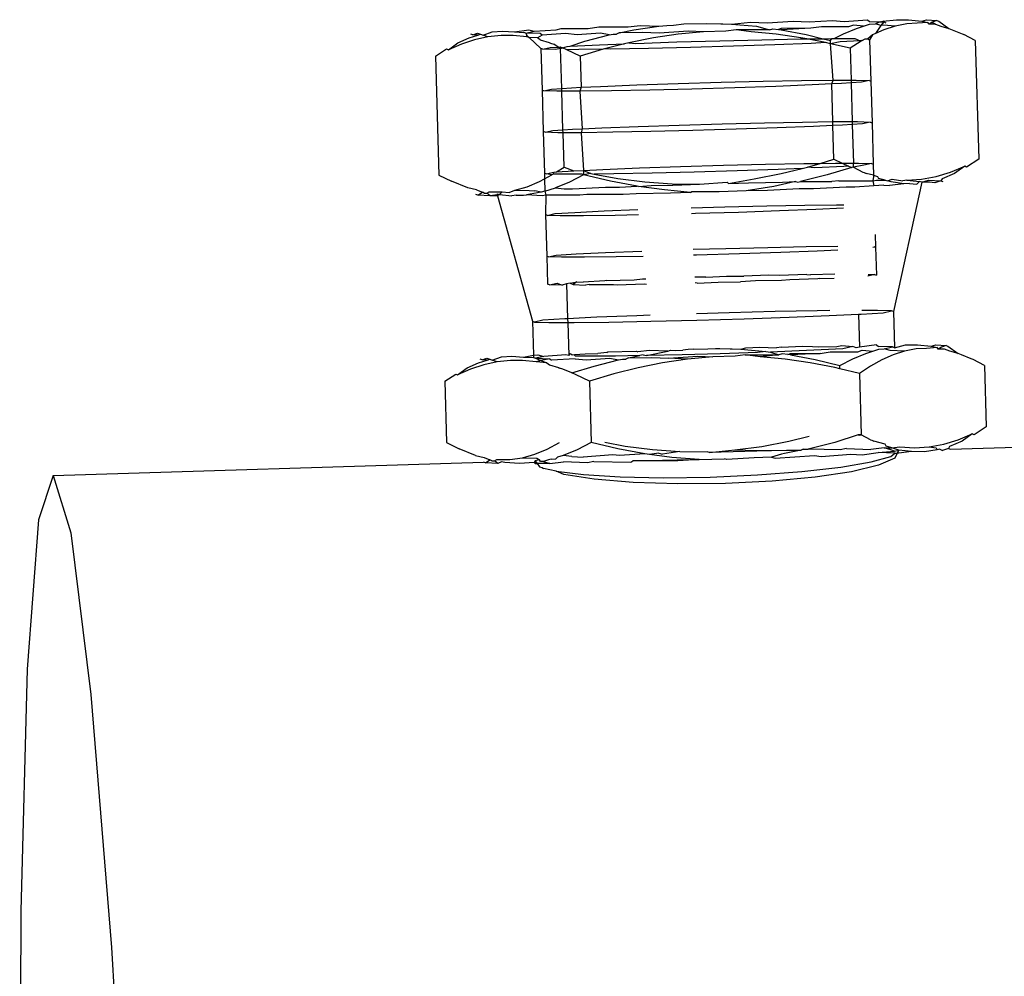
# Model space of a CAD drawing. Units: inches. Extents: x 236 to 1353, y 680 to 1110.
# Drawn here: x 1285 to 1286, y 796 to 797 of the extents above; entities that cross this region are included whole.
import ezdxf

# ---------------------------------------------------------------- set-up
doc = ezdxf.new("R2010")
doc.units = ezdxf.units.IN
doc.header["$MEASUREMENT"] = 0
doc.layers.add('Edges', color=7, linetype='Continuous')

# ---------------------------------------------------------------- blocks, each defined once
blk = doc.blocks.new('Excavator Vibratory Hammer rs')
at = {"layer": 'Edges'}
for p, q in [((6.82798, -33.36477), (6.83837, -33.36323)), ((6.83837, -33.36323), (6.86798, -33.36317)), ((6.86798, -33.36317), (6.87974, -33.36175)), ((6.87347, -33.36626), (6.89831, -33.36258)), ((6.87974, -33.36175), (6.89831, -33.36258)), ((6.89831, -33.36258), (6.90646, -33.36186)), ((6.90646, -33.36186), (6.91319, -33.36163)), ((6.91319, -33.36163), (6.92345, -33.36036)), ((6.92345, -33.36036), (6.94578, -33.35971)), ((6.94578, -33.35971), (6.96053, -33.36024)), ((6.96053, -33.36024), (6.96241, -33.3602)), ((6.96241, -33.3602), (6.971, -33.36045)), ((6.971, -33.36045), (6.99002, -33.35853)), ((6.971, -33.36045), (6.99601, -33.36267)), ((6.99002, -33.35853), (7.00677, -33.35911)), ((6.99601, -33.36267), (7.00905, -33.36616)), ((7.00677, -33.35911), (7.03261, -33.35754)), ((7.03261, -33.35754), (7.04876, -33.35831)), ((7.04876, -33.35831), (7.07201, -33.35679)), ((7.06081, -33.36314), (7.05043, -33.36469)), ((7.08797, -33.36319), (7.06081, -33.36314)), ((7.07201, -33.35679), (7.08363, -33.35789)), ((7.08363, -33.35789), (7.10681, -33.35629)), ((7.09288, -33.3616), (7.08797, -33.36319)), ((7.10289, -33.36251), (7.09288, -33.3616)), ((7.09587, -33.3648), (7.10289, -33.36251)), ((7.10289, -33.36251), (7.109, -33.36051)), ((7.10681, -33.35629), (7.10902, -33.35789)), ((7.109, -33.36051), (7.11484, -33.36022)), ((7.10902, -33.35789), (7.11945, -33.35819)), ((7.11945, -33.35819), (7.11484, -33.36022)), ((7.12033, -33.36172), (7.11484, -33.36022)), ((7.12033, -33.36172), (7.11491, -33.36989)), ((7.11945, -33.35819), (7.12228, -33.35756)), ((7.11945, -33.35819), (7.12319, -33.3583)), ((7.12319, -33.3583), (7.12033, -33.36172)), ((7.1228, -33.36158), (7.12033, -33.36172)), ((7.12228, -33.35756), (7.13574, -33.35608)), ((7.12319, -33.3583), (7.12228, -33.35756)), ((7.1347, -33.36254), (7.1228, -33.36158)), ((7.12319, -33.3583), (7.12517, -33.35909)), ((7.1347, -33.36254), (7.12322, -33.36622)), ((7.14633, -33.36033), (7.1347, -33.36254)), ((7.13574, -33.35608), (7.14772, -33.35608)), ((7.15669, -33.35967), (7.14633, -33.36033)), ((7.14772, -33.35608), (7.16126, -33.35755)), ((7.16713, -33.35884), (7.15669, -33.35967)), ((7.16126, -33.35755), (7.16595, -33.35629)), ((7.16126, -33.35755), (7.16713, -33.35884)), ((7.16595, -33.35629), (7.17618, -33.35677)), ((7.16841, -33.36042), (7.16713, -33.35884)), ((7.17147, -33.3585), (7.16841, -33.36042)), ((7.17471, -33.3605), (7.16841, -33.36042)), ((7.17618, -33.35677), (7.17147, -33.3585)), ((7.17147, -33.3585), (7.17471, -33.3605)), ((7.17471, -33.3605), (7.18005, -33.36264)), ((7.17618, -33.35677), (7.17804, -33.35752)), ((7.17804, -33.35752), (7.18808, -33.36479)), ((7.18005, -33.36264), (7.18808, -33.36479)), ((6.70899, -33.37413), (6.71759, -33.37138)), ((6.71261, -33.37114), (6.71075, -33.37039)), ((6.71261, -33.37114), (6.71732, -33.36941)), ((6.71759, -33.37138), (6.71261, -33.37114)), ((6.72761, -33.37332), (6.71433, -33.37627)), ((6.71732, -33.36941), (6.72047, -33.37045)), ((6.71759, -33.37138), (6.72047, -33.37045)), ((6.72047, -33.37045), (6.72284, -33.37163)), ((6.72284, -33.37163), (6.7321, -33.36824)), ((6.72761, -33.37332), (6.72284, -33.37163)), ((6.74107, -33.37184), (6.72761, -33.37332)), ((6.7321, -33.36824), (6.74246, -33.36759)), ((6.75305, -33.37183), (6.74107, -33.37184)), ((6.74246, -33.36759), (6.75417, -33.36833)), ((6.76659, -33.37331), (6.75305, -33.37183)), ((6.75417, -33.36833), (6.76846, -33.3662)), ((6.75417, -33.36833), (6.76362, -33.36882)), ((6.7656, -33.36961), (6.76362, -33.36882)), ((6.7656, -33.36961), (6.77395, -33.36769)), ((6.77977, -33.37002), (6.7656, -33.36961)), ((6.7656, -33.36961), (6.76671, -33.37173)), ((6.76659, -33.37331), (6.76671, -33.37173)), ((6.76894, -33.37383), (6.76659, -33.37331)), ((6.76671, -33.37173), (6.76894, -33.37383)), ((6.76846, -33.3662), (6.77395, -33.36769)), ((6.77395, -33.36769), (6.79591, -33.36631)), ((6.78198, -33.37162), (6.7774, -33.37412)), ((6.78198, -33.37162), (6.77977, -33.37002)), ((6.80516, -33.37002), (6.78198, -33.37162)), ((6.79591, -33.36631), (6.80082, -33.36472)), ((6.80082, -33.36472), (6.82798, -33.36477)), ((6.81678, -33.37112), (6.80516, -33.37002)), ((6.84003, -33.3696), (6.81678, -33.37112)), ((6.82453, -33.37746), (6.84888, -33.37126)), ((6.84888, -33.37126), (6.84003, -33.3696)), ((6.84888, -33.37126), (6.85297, -33.37043)), ((6.85297, -33.37043), (6.85618, -33.37037)), ((6.8588, -33.36924), (6.85618, -33.37037)), ((6.8588, -33.36924), (6.87347, -33.36626)), ((6.88202, -33.3688), (6.8588, -33.36924)), ((6.89877, -33.36939), (6.88202, -33.3688)), ((6.91788, -33.37042), (6.89303, -33.3741)), ((6.92826, -33.36767), (6.89877, -33.36939)), ((6.94301, -33.36821), (6.91788, -33.37042)), ((6.94301, -33.36821), (6.92826, -33.36767)), ((6.96534, -33.36755), (6.94301, -33.36821)), ((6.9756, -33.36628), (6.96534, -33.36755)), ((7.00905, -33.36616), (6.9756, -33.36628)), ((6.99056, -33.3683), (6.9756, -33.36628)), ((7.01558, -33.37052), (6.99056, -33.3683)), ((7.00905, -33.36616), (7.01242, -33.36503)), ((7.01242, -33.36503), (7.01808, -33.36584)), ((7.0404, -33.37408), (7.01558, -33.37052)), ((7.02081, -33.36474), (7.01808, -33.36584)), ((7.01808, -33.36584), (7.02084, -33.36623)), ((7.05043, -33.36469), (7.02081, -33.36474)), ((7.05043, -33.36469), (7.02084, -33.36623)), ((7.02084, -33.36623), (7.0455, -33.37099)), ((7.0455, -33.37099), (7.06259, -33.37504)), ((7.0737, -33.37494), (7.08288, -33.37028)), ((7.08288, -33.37028), (7.09587, -33.3648)), ((7.11189, -33.37122), (7.10727, -33.37531)), ((7.11189, -33.37122), (7.10907, -33.37603)), ((7.11491, -33.36989), (7.11189, -33.37122)), ((7.12322, -33.36622), (7.11491, -33.36989)), ((7.18808, -33.36479), (7.19163, -33.36621)), ((7.19163, -33.36621), (7.20138, -33.37026)), ((7.20138, -33.37026), (7.20315, -33.37097)), ((7.21462, -33.37678), (7.20315, -33.37097)), ((6.68822, -33.38603), (6.69766, -33.37914)), ((6.7012, -33.38056), (6.68822, -33.38603)), ((6.69766, -33.37914), (6.70899, -33.37413)), ((6.71433, -33.37627), (6.7012, -33.38056)), ((6.7774, -33.37412), (6.76894, -33.37383)), ((6.78066, -33.38486), (6.76894, -33.37383)), ((6.78005, -33.37626), (6.7774, -33.37412)), ((6.78005, -33.37626), (6.78892, -33.37888)), ((6.78892, -33.37888), (6.79012, -33.37949)), ((6.79005, -33.38384), (6.79775, -33.38336)), ((6.79012, -33.37949), (6.79342, -33.38054)), ((6.79775, -33.38336), (6.79342, -33.38054)), ((6.79775, -33.38336), (6.79992, -33.38322)), ((6.79775, -33.38336), (6.80039, -33.38469)), ((6.79992, -33.38322), (6.80219, -33.38415)), ((6.80219, -33.38415), (6.80674, -33.38279)), ((6.80674, -33.38279), (6.80999, -33.38259)), ((6.80999, -33.38259), (6.82453, -33.37746)), ((6.80999, -33.38259), (6.83912, -33.38119)), ((6.83912, -33.38119), (6.86423, -33.38018)), ((6.86423, -33.38018), (6.8441, -33.3853)), ((6.86845, -33.37911), (6.86423, -33.38018)), ((6.89303, -33.3741), (6.86845, -33.37911)), ((6.86845, -33.37911), (6.87546, -33.37973)), ((6.87546, -33.37973), (6.91652, -33.37833)), ((6.91652, -33.37833), (6.95952, -33.37707)), ((6.97321, -33.38256), (6.93021, -33.38382)), ((6.95952, -33.37707), (7.00152, -33.37605)), ((7.01427, -33.38116), (6.97321, -33.38256)), ((7.00152, -33.37605), (7.03966, -33.37532)), ((7.05061, -33.37971), (7.01427, -33.38116)), ((7.03966, -33.37532), (7.04641, -33.37524)), ((7.04641, -33.37524), (7.0404, -33.37408)), ((7.04641, -33.37524), (7.06259, -33.37504)), ((7.06507, -33.37884), (7.04641, -33.37524)), ((7.06507, -33.37884), (7.05061, -33.37971)), ((7.06259, -33.37504), (7.07134, -33.37494)), ((7.06259, -33.37504), (7.07002, -33.3768)), ((7.07011, -33.38003), (7.06507, -33.37884)), ((7.07002, -33.3768), (7.07134, -33.37494)), ((7.07011, -33.38003), (7.07002, -33.3768)), ((7.07974, -33.37831), (7.07011, -33.38003)), ((7.08958, -33.38465), (7.07011, -33.38003)), ((7.07253, -33.41641), (7.07011, -33.38003)), ((7.07134, -33.37494), (7.0737, -33.37494)), ((7.0737, -33.37494), (7.0944, -33.37493)), ((7.09968, -33.37705), (7.07974, -33.37831)), ((7.10068, -33.37741), (7.08958, -33.38465)), ((7.0944, -33.37493), (7.09968, -33.37705)), ((7.10174, -33.37683), (7.09968, -33.37705)), ((7.10174, -33.37683), (7.10068, -33.37741)), ((7.10174, -33.37683), (7.10464, -33.37523)), ((7.10464, -33.37523), (7.10727, -33.37531)), ((7.10727, -33.37531), (7.10907, -33.37603)), ((7.10907, -33.37603), (7.11026, -33.4175)), ((7.21462, -33.37678), (7.218, -33.4954)), ((6.67535, -33.39256), (6.68645, -33.38533)), ((6.67535, -33.39256), (6.67874, -33.51118)), ((6.68645, -33.38533), (6.68822, -33.38603)), ((6.78246, -33.38559), (6.78066, -33.38486)), ((6.78066, -33.38486), (6.78184, -33.42634)), ((6.78246, -33.38559), (6.79005, -33.38384)), ((6.79533, -33.38596), (6.78246, -33.38559)), ((6.80039, -33.38469), (6.79533, -33.38596)), ((6.80039, -33.38469), (6.80219, -33.38415)), ((6.80153, -33.42467), (6.80039, -33.38469)), ((6.80672, -33.38602), (6.80219, -33.38415)), ((6.81839, -33.38595), (6.80672, -33.38602)), ((6.81995, -33.39254), (6.80672, -33.38602)), ((6.8429, -33.38566), (6.81839, -33.38595)), ((6.8429, -33.38566), (6.81995, -33.39254)), ((6.81995, -33.39254), (6.82084, -33.42359)), ((6.8441, -33.3853), (6.8429, -33.38566)), ((6.85007, -33.38558), (6.8441, -33.3853)), ((6.88821, -33.38485), (6.85007, -33.38558)), ((6.93021, -33.38382), (6.88821, -33.38485)), ((7.08958, -33.38465), (7.09049, -33.41641)), ((6.82084, -33.42359), (6.8403, -33.42266)), ((6.8403, -33.42266), (6.87664, -33.42121)), ((6.87664, -33.42121), (6.91771, -33.41981)), ((6.91771, -33.41981), (6.96071, -33.41855)), ((6.96071, -33.41855), (7.00271, -33.41752)), ((7.01546, -33.42263), (6.97439, -33.42403)), ((7.00271, -33.41752), (7.04085, -33.41679)), ((7.0518, -33.42118), (7.01546, -33.42263)), ((7.04085, -33.41679), (7.07253, -33.41641)), ((7.07126, -33.42025), (7.0518, -33.42118)), ((7.07126, -33.42025), (7.07253, -33.41641)), ((7.08093, -33.41978), (7.07126, -33.42025)), ((7.07233, -33.4579), (7.07126, -33.42025)), ((7.07253, -33.41641), (7.09049, -33.41641)), ((7.09057, -33.41917), (7.08093, -33.41978)), ((7.09049, -33.41641), (7.09559, -33.41641)), ((7.09049, -33.41641), (7.09057, -33.41917)), ((7.10087, -33.41853), (7.09057, -33.41917)), ((7.09057, -33.41917), (7.09167, -33.45788)), ((7.09559, -33.41641), (7.10845, -33.41678)), ((7.10845, -33.41678), (7.10087, -33.41853)), ((7.10845, -33.41678), (7.11026, -33.4175)), ((7.11026, -33.4175), (7.11144, -33.45898)), ((6.78364, -33.42706), (6.78184, -33.42634)), ((6.78184, -33.42634), (6.78302, -33.46781)), ((6.78364, -33.42706), (6.79123, -33.42531)), ((6.79651, -33.42743), (6.78364, -33.42706)), ((6.79123, -33.42531), (6.80153, -33.42467)), ((6.80161, -33.42743), (6.79651, -33.42743)), ((6.80153, -33.42467), (6.81117, -33.42406)), ((6.80161, -33.42743), (6.80153, -33.42467)), ((6.81957, -33.42743), (6.80161, -33.42743)), ((6.80271, -33.46614), (6.80161, -33.42743)), ((6.81117, -33.42406), (6.82084, -33.42359)), ((6.82084, -33.42359), (6.81957, -33.42743)), ((6.85125, -33.42705), (6.81957, -33.42743)), ((6.81957, -33.42743), (6.82202, -33.46507)), ((6.88939, -33.42632), (6.85125, -33.42705)), ((6.93139, -33.42529), (6.88939, -33.42632)), ((6.97439, -33.42403), (6.93139, -33.42529)), ((6.87782, -33.46268), (6.91889, -33.46128)), ((6.91889, -33.46128), (6.96189, -33.46002)), ((6.96189, -33.46002), (7.00389, -33.45899)), ((7.00389, -33.45899), (7.04203, -33.45826)), ((7.04203, -33.45826), (7.07233, -33.4579)), ((7.07244, -33.46172), (7.05298, -33.46266)), ((7.07233, -33.4579), (7.07371, -33.45789)), ((7.07244, -33.46172), (7.07233, -33.4579)), ((7.08211, -33.46125), (7.07244, -33.46172)), ((7.0734, -33.49542), (7.07244, -33.46172)), ((7.07371, -33.45789), (7.09167, -33.45788)), ((7.09175, -33.46065), (7.08211, -33.46125)), ((7.09167, -33.45788), (7.09677, -33.45788)), ((7.09167, -33.45788), (7.09175, -33.46065)), ((7.10205, -33.46), (7.09175, -33.46065)), ((7.09175, -33.46065), (7.09286, -33.49936)), ((7.09677, -33.45788), (7.10964, -33.45825)), ((7.10964, -33.45825), (7.10205, -33.46)), ((7.10964, -33.45825), (7.11144, -33.45898)), ((7.11144, -33.45898), (7.11262, -33.50045)), ((6.78482, -33.46853), (6.78302, -33.46781)), ((6.78302, -33.46781), (6.78421, -33.50929)), ((6.78482, -33.46853), (6.79241, -33.46679)), ((6.79769, -33.46891), (6.78482, -33.46853)), ((6.79241, -33.46679), (6.80271, -33.46614)), ((6.80279, -33.46891), (6.79769, -33.46891)), ((6.80271, -33.46614), (6.81235, -33.46553)), ((6.80279, -33.46891), (6.80271, -33.46614)), ((6.82075, -33.4689), (6.80279, -33.46891)), ((6.80377, -33.50331), (6.80279, -33.46891)), ((6.81235, -33.46553), (6.82202, -33.46507)), ((6.82202, -33.46507), (6.82075, -33.4689)), ((6.85243, -33.46852), (6.82075, -33.4689)), ((6.82075, -33.4689), (6.8232, -33.50654)), ((6.82202, -33.46507), (6.84148, -33.46413)), ((6.84148, -33.46413), (6.87782, -33.46268)), ((6.89057, -33.4678), (6.85243, -33.46852)), ((6.93257, -33.46677), (6.89057, -33.4678)), ((6.97557, -33.46551), (6.93257, -33.46677)), ((7.01664, -33.46411), (6.97557, -33.46551)), ((7.05298, -33.46266), (7.01664, -33.46411)), ((6.92007, -33.50275), (6.96307, -33.5015)), ((6.96307, -33.5015), (7.00507, -33.50047)), ((7.00507, -33.50047), (7.04321, -33.49974)), ((7.04321, -33.49974), (7.05955, -33.49954)), ((7.04709, -33.50325), (7.05955, -33.49954)), ((7.05955, -33.49954), (7.0734, -33.49542)), ((7.05955, -33.49954), (7.07489, -33.49936)), ((7.0734, -33.49542), (7.08146, -33.49936)), ((7.07489, -33.49936), (7.08146, -33.49936)), ((7.08146, -33.49936), (7.08783, -33.50247)), ((7.08146, -33.49936), (7.09286, -33.49936)), ((7.09286, -33.49936), (7.09795, -33.49936)), ((7.09297, -33.50327), (7.09286, -33.49936)), ((7.10323, -33.50147), (7.09297, -33.50327)), ((7.09795, -33.49936), (7.11082, -33.49973)), ((7.11082, -33.49973), (7.10323, -33.50147)), ((7.11082, -33.49973), (7.11262, -33.50045)), ((7.11262, -33.50045), (7.11293, -33.51141)), ((7.218, -33.4954), (7.20592, -33.50323)), ((6.67874, -33.51118), (6.69122, -33.51746)), ((6.78601, -33.51001), (6.78421, -33.50929)), ((6.78421, -33.50929), (6.78437, -33.51505)), ((6.78437, -33.51505), (6.79166, -33.51114)), ((6.78601, -33.51001), (6.7936, -33.50826)), ((6.79166, -33.51114), (6.78601, -33.51001)), ((6.7931, -33.51021), (6.79166, -33.51114)), ((6.7931, -33.51021), (6.7936, -33.50826)), ((6.79888, -33.51038), (6.7931, -33.51021)), ((6.7936, -33.50826), (6.79639, -33.50809)), ((6.79639, -33.50809), (6.80377, -33.50331)), ((6.79639, -33.50809), (6.81354, -33.50701)), ((6.82194, -33.51038), (6.79888, -33.51038)), ((6.80377, -33.50331), (6.81354, -33.50701)), ((6.82334, -33.51116), (6.80931, -33.51822)), ((6.81354, -33.50701), (6.8232, -33.50654)), ((6.82334, -33.51116), (6.82194, -33.51038)), ((6.8232, -33.50654), (6.84267, -33.50561)), ((6.8232, -33.50654), (6.83048, -33.50959)), ((6.8232, -33.50654), (6.82334, -33.51116)), ((6.83048, -33.50959), (6.82334, -33.51116)), ((6.85005, -33.51744), (6.82334, -33.51116)), ((6.83048, -33.50959), (6.83393, -33.51023)), ((6.85362, -33.51), (6.83393, -33.51023)), ((6.83393, -33.51023), (6.85735, -33.5146)), ((6.84267, -33.50561), (6.879, -33.50416)), ((6.89175, -33.50927), (6.85362, -33.51)), ((6.879, -33.50416), (6.92007, -33.50275)), ((6.93376, -33.50824), (6.89175, -33.50927)), ((6.97675, -33.50698), (6.93376, -33.50824)), ((7.01782, -33.50558), (6.97675, -33.50698)), ((6.99374, -33.51495), (7.02055, -33.50982)), ((7.04151, -33.50463), (7.01782, -33.50558)), ((7.02055, -33.50982), (7.04151, -33.50463)), ((7.06666, -33.5111), (7.04012, -33.51767)), ((7.04151, -33.50463), (7.04709, -33.50325)), ((7.05416, -33.50413), (7.04709, -33.50325)), ((7.08329, -33.50273), (7.05416, -33.50413)), ((7.09117, -33.5038), (7.06666, -33.5111)), ((7.08783, -33.50247), (7.08329, -33.50273)), ((7.08783, -33.50247), (7.09117, -33.5038)), ((7.09297, -33.50327), (7.09117, -33.5038)), ((7.09297, -33.50327), (7.10235, -33.50826)), ((7.10235, -33.50826), (7.10372, -33.50867)), ((7.10372, -33.50867), (7.10548, -33.50955)), ((7.11293, -33.51141), (7.10548, -33.50955)), ((7.17556, -33.51259), (7.18987, -33.50824)), ((7.19373, -33.50979), (7.18138, -33.51492)), ((7.18987, -33.50824), (7.204, -33.50246)), ((7.204, -33.50246), (7.19373, -33.50979)), ((7.20592, -33.50323), (7.204, -33.50246)), ((6.7076, -33.52402), (6.69122, -33.51746)), ((6.76704, -33.52284), (6.77942, -33.51771)), ((6.77942, -33.51771), (6.78437, -33.51505)), ((6.78437, -33.51505), (6.78472, -33.52716)), ((6.80931, -33.51822), (6.79512, -33.52401)), ((6.87692, -33.52244), (6.85005, -33.51744)), ((6.85735, -33.5146), (6.88441, -33.51815)), ((6.88441, -33.51815), (6.91169, -33.52009)), ((6.91169, -33.52009), (6.93918, -33.52024)), ((6.91235, -33.52143), (6.93918, -33.52024)), ((6.93918, -33.52024), (6.96662, -33.51848)), ((6.96662, -33.51848), (6.9679, -33.5198)), ((6.9679, -33.5198), (6.99374, -33.51495)), ((6.9679, -33.5198), (6.98794, -33.5189)), ((6.98794, -33.5189), (7.02215, -33.51847)), ((7.035, -33.5178), (7.01331, -33.5228)), ((7.02215, -33.51847), (7.035, -33.5178)), ((7.035, -33.5178), (7.03743, -33.51818)), ((7.03743, -33.51818), (7.04012, -33.51767)), ((7.04012, -33.51767), (7.07142, -33.51753)), ((7.0783, -33.51697), (7.07142, -33.51753)), ((7.0783, -33.51697), (7.11234, -33.51704)), ((7.11297, -33.51253), (7.11234, -33.51704)), ((7.11234, -33.51704), (7.11595, -33.51646)), ((7.11234, -33.51704), (7.11323, -33.52187)), ((7.11293, -33.51141), (7.11693, -33.5126)), ((7.11293, -33.51141), (7.11297, -33.51253)), ((7.11595, -33.51646), (7.12462, -33.51641)), ((7.11693, -33.5126), (7.11805, -33.51456)), ((7.12462, -33.51641), (7.11805, -33.51456)), ((7.12462, -33.51641), (7.12687, -33.51704)), ((7.12687, -33.51704), (7.13157, -33.51533)), ((7.13068, -33.51812), (7.12687, -33.51704)), ((7.14334, -33.52005), (7.12904, -33.52171)), ((7.14334, -33.52005), (7.13068, -33.51812)), ((7.13157, -33.51533), (7.14213, -33.51704)), ((7.16108, -33.51845), (7.13292, -33.6476)), ((7.1463, -33.51628), (7.14213, -33.51704)), ((7.14895, -33.51977), (7.14334, -33.52005)), ((7.1463, -33.51628), (7.16103, -33.51533)), ((7.1463, -33.51628), (7.15875, -33.51752)), ((7.14895, -33.51977), (7.15608, -33.5202)), ((7.15875, -33.51752), (7.15608, -33.5202)), ((7.16108, -33.51845), (7.15875, -33.51752)), ((7.16103, -33.51533), (7.17556, -33.51259)), ((7.16108, -33.51845), (7.16802, -33.51645)), ((7.16882, -33.51845), (7.16108, -33.51845)), ((7.16802, -33.51645), (7.18017, -33.51695)), ((7.17407, -33.51887), (7.16882, -33.51845)), ((7.18017, -33.51695), (7.17407, -33.51887)), ((7.18138, -33.51492), (7.18017, -33.51695)), ((7.18017, -33.51695), (7.18222, -33.51777)), ((6.71634, -33.52603), (6.7076, -33.52402)), ((6.71776, -33.53136), (6.71571, -33.53054)), ((6.71634, -33.52603), (6.72216, -33.52836)), ((6.71776, -33.53136), (6.72216, -33.52836)), ((6.72386, -33.52945), (6.72216, -33.52836)), ((6.72386, -33.52945), (6.72681, -33.52923)), ((6.72681, -33.52923), (6.72906, -33.52797)), ((6.72991, -33.53187), (6.72681, -33.52923)), ((6.72906, -33.52797), (6.74185, -33.52812)), ((6.73685, -33.52987), (6.73917, -33.5308)), ((6.73685, -33.52987), (6.73742, -33.53193)), ((6.73917, -33.5308), (6.73685, -33.53109)), ((6.73917, -33.5308), (6.73742, -33.53193)), ((6.74185, -33.52812), (6.73917, -33.5308)), ((6.73917, -33.5308), (6.75163, -33.53204)), ((6.74185, -33.52812), (6.74898, -33.52854)), ((6.74898, -33.52854), (6.75453, -33.52637)), ((6.75453, -33.52637), (6.76704, -33.52284)), ((6.75453, -33.52637), (6.76889, -33.52661)), ((6.78079, -33.52835), (6.76631, -33.53109)), ((6.76889, -33.52661), (6.77473, -33.52692)), ((6.78079, -33.52835), (6.77473, -33.52692)), ((6.78472, -33.52716), (6.78079, -33.52835)), ((6.78472, -33.52716), (6.79512, -33.52401)), ((6.78472, -33.52716), (6.78559, -33.53127)), ((6.79512, -33.52401), (6.8038, -33.525)), ((6.8038, -33.525), (6.81236, -33.52511)), ((6.81236, -33.52511), (6.84505, -33.52335)), ((6.82651, -33.53079), (6.81963, -33.53135)), ((6.86292, -33.53052), (6.82651, -33.53079)), ((6.84505, -33.52335), (6.8593, -33.52324)), ((6.8593, -33.52324), (6.87692, -33.52244)), ((6.87577, -33.52984), (6.86292, -33.53052)), ((6.90998, -33.52942), (6.87577, -33.52984)), ((6.87809, -33.5226), (6.87692, -33.52244)), ((6.87809, -33.5226), (6.89085, -33.52174)), ((6.90398, -33.526), (6.87809, -33.5226)), ((6.89085, -33.52174), (6.91235, -33.52143)), ((6.93003, -33.52852), (6.90398, -33.526)), ((6.93003, -33.52852), (6.90998, -33.52942)), ((6.93003, -33.52852), (6.93125, -33.52794)), ((6.95875, -33.52808), (6.93125, -33.52794)), ((6.98557, -33.52689), (6.95875, -33.52808)), ((7.01331, -33.5228), (6.98557, -33.52689)), ((7.00708, -33.52658), (6.98557, -33.52689)), ((7.03862, -33.52508), (7.00708, -33.52658)), ((7.05288, -33.52496), (7.03862, -33.52508)), ((7.08556, -33.5232), (7.05288, -33.52496)), ((7.09413, -33.52332), (7.08556, -33.5232)), ((7.11323, -33.52187), (7.09413, -33.52332)), ((7.1232, -33.5214), (7.11323, -33.52187)), ((7.1232, -33.5214), (7.12904, -33.52171)), ((6.72991, -33.53187), (6.71776, -33.53136)), ((6.73685, -33.53109), (6.72991, -33.53187)), ((6.73742, -33.53193), (6.72991, -33.53187)), ((6.73742, -33.53193), (6.77232, -33.6573)), ((6.7558, -33.53128), (6.75163, -33.53204)), ((6.7558, -33.53128), (6.76337, -33.53128)), ((6.76337, -33.53128), (6.76631, -33.53109)), ((6.78198, -33.53186), (6.76631, -33.53109)), ((6.78559, -33.53127), (6.78198, -33.53186)), ((6.78559, -33.53127), (6.78539, -33.55076)), ((6.81963, -33.53135), (6.78559, -33.53127)), ((7.04439, -33.54121), (7.07607, -33.54083)), ((7.07607, -33.54083), (7.08325, -33.54083)), ((6.78719, -33.55148), (6.79478, -33.54974)), ((6.79478, -33.54974), (6.81472, -33.54848)), ((6.81472, -33.54848), (6.84385, -33.54708)), ((6.84385, -33.54708), (6.8776, -33.54573)), ((6.93081, -33.54395), (6.96425, -33.54297)), ((6.93494, -33.54972), (6.93111, -33.54981)), ((6.97794, -33.54846), (6.93494, -33.54972)), ((6.96425, -33.54297), (7.00626, -33.54194)), ((7.01901, -33.54705), (6.97794, -33.54846)), ((7.00626, -33.54194), (7.04439, -33.54121)), ((7.05534, -33.5456), (7.01901, -33.54705)), ((7.0828, -33.54428), (7.05534, -33.5456)), ((6.78719, -33.55148), (6.78539, -33.55076)), ((6.78539, -33.55076), (6.78657, -33.59223)), ((6.80006, -33.55185), (6.78719, -33.55148)), ((6.82312, -33.55185), (6.80006, -33.55185)), ((6.8548, -33.55147), (6.82312, -33.55185)), ((6.87821, -33.55102), (6.8548, -33.55147)), ((7.11462, -33.5705), (7.11499, -33.5834)), ((6.79596, -33.59121), (6.8159, -33.58996)), ((6.8159, -33.58996), (6.84503, -33.58856)), ((6.84503, -33.58856), (6.88137, -33.5871)), ((6.93292, -33.5854), (6.96544, -33.58444)), ((6.97912, -33.58993), (6.93612, -33.59119)), ((6.96544, -33.58444), (7.00744, -33.58342)), ((7.02019, -33.58853), (6.97912, -33.58993)), ((7.00744, -33.58342), (7.04558, -33.58269)), ((7.05653, -33.58708), (7.02019, -33.58853)), ((7.04558, -33.58269), (7.07726, -33.58231)), ((7.07732, -33.58608), (7.05653, -33.58708)), ((7.11499, -33.5834), (7.11232, -33.58369)), ((7.11319, -33.58268), (7.11499, -33.5834)), ((7.11499, -33.5834), (7.11578, -33.61132)), ((6.78837, -33.59296), (6.78657, -33.59223)), ((6.78657, -33.59223), (6.78737, -33.62015)), ((6.78837, -33.59296), (6.79596, -33.59121)), ((6.80124, -33.59333), (6.78837, -33.59296)), ((6.8243, -33.59333), (6.80124, -33.59333)), ((6.85598, -33.59295), (6.8243, -33.59333)), ((6.88296, -33.59243), (6.85598, -33.59295)), ((6.93612, -33.59119), (6.93322, -33.59126)), ((6.78917, -33.62087), (6.79676, -33.61913)), ((6.79676, -33.61913), (6.80204, -33.62125)), ((6.80975, -33.61921), (6.80638, -33.61998)), ((6.80975, -33.61921), (6.8167, -33.61787)), ((6.80975, -33.61921), (6.8129, -33.62047)), ((6.8167, -33.61787), (6.8129, -33.62047)), ((6.8167, -33.61787), (6.82279, -33.61819)), ((6.8446, -33.61701), (6.82279, -33.61819)), ((6.84583, -33.61647), (6.8446, -33.61701)), ((6.84583, -33.61647), (6.87371, -33.61575)), ((6.87371, -33.61575), (6.88217, -33.61502)), ((6.88217, -33.61502), (6.88554, -33.61491)), ((6.94549, -33.61329), (6.93435, -33.61329)), ((6.93692, -33.61911), (6.93463, -33.61879)), ((6.93692, -33.61911), (6.95766, -33.61817)), ((6.94549, -33.61329), (6.96623, -33.61236)), ((6.95766, -33.61817), (6.97992, -33.61785)), ((6.96623, -33.61236), (6.98328, -33.61228)), ((6.99503, -33.61699), (6.97992, -33.61785)), ((7.00823, -33.61133), (6.98328, -33.61228)), ((7.02098, -33.61645), (6.99503, -33.61699)), ((7.01891, -33.6115), (7.00823, -33.61133)), ((7.04637, -33.6106), (7.01891, -33.6115)), ((7.02944, -33.61572), (7.02098, -33.61645)), ((7.05732, -33.61499), (7.02944, -33.61572)), ((7.04637, -33.6106), (7.04994, -33.611)), ((7.07415, -33.61027), (7.04994, -33.611)), ((7.05855, -33.61445), (7.05732, -33.61499)), ((7.05855, -33.61445), (7.07364, -33.61421)), ((7.11398, -33.61059), (7.10733, -33.61224)), ((7.10765, -33.61041), (7.11398, -33.61059)), ((7.11398, -33.61059), (7.11578, -33.61132)), ((6.78917, -33.62087), (6.78737, -33.62015)), ((6.80204, -33.62125), (6.78917, -33.62087)), ((6.80638, -33.61998), (6.80204, -33.62125)), ((6.80638, -33.61998), (6.80737, -33.65466)), ((6.8129, -33.62047), (6.8251, -33.62124)), ((6.82887, -33.62063), (6.8251, -33.62124)), ((6.82887, -33.62063), (6.85321, -33.62046)), ((6.85321, -33.62046), (6.85678, -33.62086)), ((6.85678, -33.62086), (6.88424, -33.61997)), ((6.88424, -33.61997), (6.88616, -33.6203)), ((6.96872, -33.64874), (6.9362, -33.64969)), ((7.01483, -33.64761), (6.96872, -33.64874)), ((7.05671, -33.64681), (7.01483, -33.64761)), ((7.06938, -33.64666), (7.05671, -33.64681)), ((7.10072, -33.6501), (7.12261, -33.64872)), ((7.11681, -33.64639), (7.10137, -33.6464)), ((7.13094, -33.6468), (7.11681, -33.64639)), ((7.12261, -33.64872), (7.13094, -33.6468)), ((7.13292, -33.6476), (7.13094, -33.6468)), ((7.13292, -33.6476), (7.13395, -33.68371)), ((6.77232, -33.6573), (6.7743, -33.65809)), ((6.77232, -33.6573), (6.77328, -33.69104)), ((6.78263, -33.65617), (6.7743, -33.65809)), ((6.7743, -33.65809), (6.78843, -33.6585)), ((6.80453, -33.65479), (6.78263, -33.65617)), ((6.78843, -33.6585), (6.80748, -33.65849)), ((6.80737, -33.65466), (6.80453, -33.65479)), ((6.83651, -33.65326), (6.80737, -33.65466)), ((6.80737, -33.65466), (6.80748, -33.65849)), ((6.80748, -33.65849), (6.81375, -33.65849)), ((6.80748, -33.65849), (6.80842, -33.69145)), ((6.81375, -33.65849), (6.84853, -33.65808)), ((6.87641, -33.65166), (6.83651, -33.65326)), ((6.84853, -33.65808), (6.89041, -33.65728)), ((6.88971, -33.65121), (6.87641, -33.65166)), ((6.89041, -33.65728), (6.93653, -33.65615)), ((6.93653, -33.65615), (6.98374, -33.65477)), ((6.98374, -33.65477), (7.02883, -33.65323)), ((7.02883, -33.65323), (7.06873, -33.65163)), ((7.06873, -33.65163), (7.09788, -33.65023)), ((7.09788, -33.65023), (7.10072, -33.6501)), ((7.09788, -33.65023), (7.09881, -33.68296)), ((6.84664, -33.68849), (6.84762, -33.68783)), ((6.84762, -33.68783), (6.87575, -33.68722)), ((6.87575, -33.68722), (6.87744, -33.68778)), ((6.88899, -33.68636), (6.87744, -33.68778)), ((6.88628, -33.69144), (6.90757, -33.68718)), ((6.90757, -33.68718), (6.88899, -33.68636)), ((6.90757, -33.68718), (6.91016, -33.68595)), ((6.91016, -33.68595), (6.91556, -33.68648)), ((6.91556, -33.68648), (6.92253, -33.68624)), ((6.9279, -33.68539), (6.92253, -33.68624)), ((6.9327, -33.68496), (6.9279, -33.68539)), ((6.9327, -33.68496), (6.94753, -33.68477)), ((6.94753, -33.68477), (6.95504, -33.68431)), ((6.95504, -33.68431), (6.95954, -33.68444)), ((6.95954, -33.68444), (6.96975, -33.68486)), ((6.96975, -33.68486), (6.97183, -33.68481)), ((6.97183, -33.68481), (6.98025, -33.68505)), ((6.98025, -33.68505), (6.98532, -33.68375)), ((6.98025, -33.68505), (7.00527, -33.68728)), ((6.98532, -33.68375), (6.99927, -33.68313)), ((7.00527, -33.68728), (6.99707, -33.68846)), ((6.99927, -33.68313), (7.01586, -33.68373)), ((7.00527, -33.68728), (7.01017, -33.68798)), ((7.03148, -33.68719), (7.01017, -33.68798)), ((7.01017, -33.68798), (7.01831, -33.69076)), ((7.02094, -33.68297), (7.01586, -33.68373)), ((7.02094, -33.68297), (7.04187, -33.68215)), ((7.06058, -33.68593), (7.03148, -33.68719)), ((7.04187, -33.68215), (7.05198, -33.68248)), ((7.05198, -33.68248), (7.05774, -33.68293)), ((7.05774, -33.68293), (7.07632, -33.68231)), ((7.05968, -33.68929), (7.06976, -33.68775)), ((7.0824, -33.68475), (7.06058, -33.68593)), ((7.06976, -33.68775), (7.09723, -33.68779)), ((7.07632, -33.68231), (7.08127, -33.68139)), ((7.08127, -33.68139), (7.09229, -33.68247)), ((7.09229, -33.68247), (7.0824, -33.68475)), ((7.09544, -33.68373), (7.09229, -33.68247)), ((7.09881, -33.68296), (7.09544, -33.68373)), ((7.09723, -33.68779), (7.10175, -33.68621)), ((7.11607, -33.6809), (7.09881, -33.68296)), ((7.10175, -33.68621), (7.11214, -33.68711)), ((7.10513, -33.6894), (7.11214, -33.68711)), ((7.11214, -33.68711), (7.11825, -33.68512)), ((7.11607, -33.6809), (7.11784, -33.68251)), ((7.13197, -33.68292), (7.11784, -33.68251)), ((7.11825, -33.68512), (7.12364, -33.68483)), ((7.12364, -33.68483), (7.13197, -33.68292)), ((7.12958, -33.68632), (7.12364, -33.68483)), ((7.14396, -33.68715), (7.12958, -33.68632)), ((7.13395, -33.68371), (7.13197, -33.68292)), ((7.14396, -33.68715), (7.13248, -33.69082)), ((7.13395, -33.68371), (7.145, -33.68068)), ((7.15559, -33.68493), (7.14396, -33.68715)), ((7.145, -33.68068), (7.15697, -33.68068)), ((7.16595, -33.68428), (7.15559, -33.68493)), ((7.15697, -33.68068), (7.17052, -33.68216)), ((7.17639, -33.68345), (7.16595, -33.68428)), ((7.17052, -33.68216), (7.17521, -33.68089)), ((7.17052, -33.68216), (7.17639, -33.68345)), ((7.17521, -33.68089), (7.18544, -33.68138)), ((7.17766, -33.68502), (7.17639, -33.68345)), ((7.18072, -33.6831), (7.17766, -33.68502)), ((7.18397, -33.68511), (7.17766, -33.68502)), ((7.18544, -33.68138), (7.18072, -33.6831)), ((7.18931, -33.68725), (7.18397, -33.68511)), ((7.18544, -33.68138), (7.1873, -33.68212)), ((7.1873, -33.68212), (7.19734, -33.68939)), ((7.19734, -33.68939), (7.18931, -33.68725)), ((6.71825, -33.69874), (6.72685, -33.69598)), ((6.72187, -33.69574), (6.72, -33.695)), ((6.72187, -33.69574), (6.72658, -33.69402)), ((6.72685, -33.69598), (6.72187, -33.69574)), ((6.73687, -33.69792), (6.72359, -33.70088)), ((6.72658, -33.69402), (6.72973, -33.69506)), ((6.72685, -33.69598), (6.72973, -33.69506)), ((6.72973, -33.69506), (6.7321, -33.69623)), ((6.7321, -33.69623), (6.74136, -33.69284)), ((6.73687, -33.69792), (6.7321, -33.69623)), ((6.75033, -33.69644), (6.73687, -33.69792)), ((6.74136, -33.69284), (6.75172, -33.69219)), ((6.76231, -33.69644), (6.75033, -33.69644)), ((6.75172, -33.69219), (6.76343, -33.69294)), ((6.77585, -33.69792), (6.76231, -33.69644)), ((6.76343, -33.69294), (6.77328, -33.69104)), ((6.76343, -33.69294), (6.77335, -33.69341)), ((6.77328, -33.69104), (6.77772, -33.6908)), ((6.77328, -33.69104), (6.77335, -33.69341)), ((6.77335, -33.69341), (6.77533, -33.6942)), ((6.78366, -33.69229), (6.77533, -33.6942)), ((6.77533, -33.6942), (6.78946, -33.69461)), ((6.77533, -33.6942), (6.78059, -33.6963)), ((6.78059, -33.6963), (6.77585, -33.69792)), ((6.78666, -33.69872), (6.77585, -33.69792)), ((6.77772, -33.6908), (6.78366, -33.69229)), ((6.78946, -33.69461), (6.78059, -33.6963)), ((6.78059, -33.6963), (6.78666, -33.69872)), ((6.80556, -33.69091), (6.78366, -33.69229)), ((6.78946, -33.69461), (6.79124, -33.69622)), ((6.81478, -33.69461), (6.79124, -33.69622)), ((6.80842, -33.69145), (6.80556, -33.69091)), ((6.80842, -33.69145), (6.81008, -33.68933)), ((6.81008, -33.68933), (6.81179, -33.69068)), ((6.81179, -33.69068), (6.81412, -33.6905)), ((6.81412, -33.6905), (6.82483, -33.68967)), ((6.81494, -33.69194), (6.81412, -33.6905)), ((6.81478, -33.69461), (6.82603, -33.69573)), ((6.83091, -33.69211), (6.81494, -33.69194)), ((6.82483, -33.68967), (6.83754, -33.68937)), ((6.82603, -33.69573), (6.84956, -33.69419)), ((6.85524, -33.69194), (6.83091, -33.69211)), ((6.83379, -33.70206), (6.85814, -33.69587)), ((6.84664, -33.68849), (6.83754, -33.68937)), ((6.84956, -33.69419), (6.85814, -33.69587)), ((6.87933, -33.69155), (6.85524, -33.69194)), ((6.85814, -33.69587), (6.86223, -33.69504)), ((6.86223, -33.69504), (6.86544, -33.69497)), ((6.86811, -33.69384), (6.86544, -33.69497)), ((6.86811, -33.69384), (6.87933, -33.69155)), ((6.86811, -33.69384), (6.89144, -33.69339)), ((6.88272, -33.69086), (6.87933, -33.69155)), ((6.88272, -33.69086), (6.88628, -33.69144)), ((6.92191, -33.69066), (6.88628, -33.69144)), ((6.89144, -33.69339), (6.90803, -33.69399)), ((6.92713, -33.69503), (6.90229, -33.69871)), ((6.90803, -33.69399), (6.93756, -33.69226)), ((6.92713, -33.69503), (6.90803, -33.69399)), ((6.9597, -33.68965), (6.92191, -33.69066)), ((6.95227, -33.69281), (6.92713, -33.69503)), ((6.93756, -33.69226), (6.95227, -33.69281)), ((6.9746, -33.69216), (6.95227, -33.69281)), ((6.99707, -33.68846), (6.9597, -33.68965)), ((6.98477, -33.69088), (6.9746, -33.69216)), ((6.98477, -33.69088), (7.01831, -33.69076)), ((6.99982, -33.6929), (6.98477, -33.69088)), ((7.01831, -33.69076), (6.99982, -33.6929)), ((7.02483, -33.69512), (6.99982, -33.6929)), ((7.02163, -33.68962), (7.01831, -33.69076)), ((7.02734, -33.69044), (7.02163, -33.68962)), ((7.04966, -33.69868), (7.02483, -33.69512)), ((7.02734, -33.69044), (7.02986, -33.68934)), ((7.0301, -33.69084), (7.02734, -33.69044)), ((7.02986, -33.68934), (7.05968, -33.68929)), ((7.05968, -33.68929), (7.0301, -33.69084)), ((7.0301, -33.69084), (7.05476, -33.69559)), ((7.05476, -33.69559), (7.07928, -33.70141)), ((7.07928, -33.70141), (7.09214, -33.69488)), ((7.09214, -33.69488), (7.10513, -33.6894)), ((7.12115, -33.69583), (7.10994, -33.70202)), ((7.13248, -33.69082), (7.12115, -33.69583)), ((7.20089, -33.69081), (7.19734, -33.68939)), ((7.21064, -33.69486), (7.20089, -33.69081)), ((7.21241, -33.69557), (7.21064, -33.69486)), ((7.22387, -33.70139), (7.21241, -33.69557)), ((6.69747, -33.71064), (6.70692, -33.70374)), ((6.71046, -33.70516), (6.69747, -33.71064)), ((6.70692, -33.70374), (6.71825, -33.69874)), ((6.72359, -33.70088), (6.71046, -33.70516)), ((6.78666, -33.69872), (6.7893, -33.70087)), ((6.7893, -33.70087), (6.79818, -33.70348)), ((6.79818, -33.70348), (6.79937, -33.70409)), ((6.80268, -33.70515), (6.79937, -33.70409)), ((6.81145, -33.70876), (6.80268, -33.70515)), ((6.81145, -33.70876), (6.83379, -33.70206)), ((6.87771, -33.70371), (6.85335, -33.70991)), ((6.90229, -33.69871), (6.87771, -33.70371)), ((7.07432, -33.70344), (7.04966, -33.69868)), ((7.07937, -33.70464), (7.07432, -33.70344)), ((7.07937, -33.70464), (7.07928, -33.70141)), ((7.09884, -33.70925), (7.07937, -33.70464)), ((7.10994, -33.70202), (7.09884, -33.70925)), ((7.22387, -33.70139), (7.22562, -33.76268)), ((6.68461, -33.71717), (6.69571, -33.70993)), ((6.68461, -33.71717), (6.68636, -33.77846)), ((6.69571, -33.70993), (6.69747, -33.71064)), ((6.81597, -33.71062), (6.81145, -33.70876)), ((6.82921, -33.71715), (6.81597, -33.71062)), ((6.85335, -33.70991), (6.82921, -33.71715)), ((6.82921, -33.71715), (6.83096, -33.77843)), ((7.09884, -33.70925), (7.10059, -33.77054)), ((7.22562, -33.76268), (7.21355, -33.77051)), ((7.02817, -33.7771), (7.0485, -33.77207)), ((7.09766, -33.77063), (7.07428, -33.77838)), ((7.10059, -33.77054), (7.09766, -33.77063)), ((7.09766, -33.77063), (7.09879, -33.77108)), ((7.09879, -33.77108), (7.10059, -33.77054)), ((7.10997, -33.77554), (7.10059, -33.77054)), ((7.10997, -33.77554), (7.11134, -33.77594)), ((7.11134, -33.77594), (7.1131, -33.77683)), ((7.12455, -33.77988), (7.1131, -33.77683)), ((7.18318, -33.77987), (7.19749, -33.77552)), ((7.18984, -33.78505), (7.51177, -33.77475)), ((7.19749, -33.77552), (7.21162, -33.76973)), ((7.21162, -33.76973), (7.20136, -33.77707)), ((7.21355, -33.77051), (7.21162, -33.76973)), ((6.68636, -33.77846), (6.69884, -33.78474)), ((6.71522, -33.7913), (6.69884, -33.78474)), ((6.77466, -33.79012), (6.78704, -33.78499)), ((6.78704, -33.78499), (6.79925, -33.77844)), ((6.81693, -33.78549), (6.80274, -33.79128)), ((6.83096, -33.77843), (6.81693, -33.78549)), ((6.85767, -33.78472), (6.83096, -33.77843)), ((6.84439, -33.77804), (6.86497, -33.78187)), ((6.88454, -33.78972), (6.85767, -33.78472)), ((6.86497, -33.78187), (6.89203, -33.78543)), ((6.89203, -33.78543), (6.91931, -33.78737)), ((6.94898, -33.78839), (6.97424, -33.78576)), ((6.97424, -33.78576), (7.00136, -33.78223)), ((6.97424, -33.78576), (6.99557, -33.78618)), ((6.99557, -33.78618), (7.04082, -33.78614)), ((7.04082, -33.78614), (6.99625, -33.78711)), ((7.00136, -33.78223), (7.02817, -33.7771)), ((7.04082, -33.78614), (7.02417, -33.78946)), ((7.04263, -33.78507), (7.04082, -33.78614)), ((7.04263, -33.78507), (7.04774, -33.78495)), ((7.07428, -33.77838), (7.04774, -33.78495)), ((7.07965, -33.78552), (7.04774, -33.78495)), ((7.08592, -33.78425), (7.07965, -33.78552)), ((7.08592, -33.78425), (7.11009, -33.78531)), ((7.12357, -33.78373), (7.11009, -33.78531)), ((7.12357, -33.78373), (7.13111, -33.78369)), ((7.13008, -33.78551), (7.12357, -33.78373)), ((7.12568, -33.78183), (7.12455, -33.77988)), ((7.13111, -33.78369), (7.12568, -33.78183)), ((7.13401, -33.78709), (7.13008, -33.78551)), ((7.13111, -33.78369), (7.13919, -33.78261)), ((7.13823, -33.78612), (7.13111, -33.78369)), ((7.13401, -33.78709), (7.13823, -33.78612)), ((7.13823, -33.78612), (7.13666, -33.78898)), ((7.15097, -33.78733), (7.13823, -33.78612)), ((7.13919, -33.78261), (7.15392, -33.78356)), ((7.15392, -33.78356), (7.16865, -33.78261)), ((7.17644, -33.78573), (7.1637, -33.78748)), ((7.16865, -33.78261), (7.18318, -33.77987)), ((7.16865, -33.78261), (7.17564, -33.78373)), ((7.17564, -33.78373), (7.17644, -33.78573)), ((7.17933, -33.78492), (7.17644, -33.78573)), ((7.17933, -33.78492), (7.18169, -33.78615)), ((7.18779, -33.78423), (7.18169, -33.78615)), ((7.189, -33.7822), (7.18779, -33.78423)), ((7.18779, -33.78423), (7.18984, -33.78505)), ((7.20136, -33.77707), (7.189, -33.7822)), ((6.71522, -33.7913), (6.72396, -33.79331)), ((6.72396, -33.79331), (6.72978, -33.79564)), ((6.72538, -33.79864), (6.72978, -33.79564)), ((6.73148, -33.79672), (6.72978, -33.79564)), ((6.73148, -33.79672), (6.73443, -33.7965)), ((6.73443, -33.7965), (6.73668, -33.79525)), ((6.73753, -33.79915), (6.73443, -33.7965)), ((6.73668, -33.79525), (6.74947, -33.79539)), ((6.74947, -33.79539), (6.76215, -33.79364)), ((6.76215, -33.79364), (6.77466, -33.79012)), ((6.76215, -33.79364), (6.77651, -33.79389)), ((6.77916, -33.79578), (6.77494, -33.79675)), ((6.77651, -33.79389), (6.77916, -33.79578)), ((6.78034, -33.79716), (6.77916, -33.79578)), ((6.78841, -33.79563), (6.7831, -33.79736)), ((6.79093, -33.79487), (6.78841, -33.79563)), ((6.79093, -33.79487), (6.79547, -33.79451)), ((6.79732, -33.79293), (6.79547, -33.79451)), ((6.80274, -33.79128), (6.79732, -33.79293)), ((6.81142, -33.79228), (6.80274, -33.79128)), ((6.81142, -33.79228), (6.82276, -33.79304)), ((6.85267, -33.79063), (6.82276, -33.79304)), ((6.85917, -33.79145), (6.85267, -33.79063)), ((6.88454, -33.78972), (6.85917, -33.79145)), ((6.87235, -33.79674), (6.91692, -33.79576)), ((6.88927, -33.79034), (6.88454, -33.78972)), ((6.89847, -33.78902), (6.88927, -33.79034)), ((6.9116, -33.79328), (6.88927, -33.79034)), ((6.89847, -33.78902), (6.90222, -33.78986)), ((6.91931, -33.78737), (6.90222, -33.78986)), ((6.93888, -33.79521), (6.9116, -33.79328)), ((6.91692, -33.79576), (6.93888, -33.79521)), ((6.93888, -33.79521), (6.91761, -33.79669)), ((6.91931, -33.78737), (6.9468, -33.78751)), ((6.93888, -33.79521), (6.9642, -33.79449)), ((6.94898, -33.78839), (6.9468, -33.78751)), ((6.99625, -33.78711), (6.94898, -33.78839)), ((6.96637, -33.79536), (6.9642, -33.79449)), ((6.99381, -33.79361), (6.96637, -33.79536)), ((7.01095, -33.79301), (6.99381, -33.79361)), ((7.02093, -33.79008), (7.01095, -33.79301)), ((7.01095, -33.79301), (7.0147, -33.79385)), ((7.0147, -33.79385), (7.054, -33.79142)), ((7.02417, -33.78946), (7.02093, -33.79008)), ((7.054, -33.79142), (7.0605, -33.79224)), ((7.0605, -33.79224), (7.09041, -33.78984)), ((7.09041, -33.78984), (7.10175, -33.79059)), ((7.10175, -33.79059), (7.1177, -33.78836)), ((7.11045, -33.79775), (7.13027, -33.79219)), ((7.1177, -33.78836), (7.13401, -33.78709)), ((7.13433, -33.78909), (7.1177, -33.78836)), ((7.13421, -33.79405), (7.11807, -33.80109)), ((7.13027, -33.79219), (7.13433, -33.78909)), ((7.13666, -33.78898), (7.13421, -33.79405)), ((7.13433, -33.78909), (7.13666, -33.78898)), ((7.13831, -33.78889), (7.13666, -33.78898)), ((7.15097, -33.78733), (7.13831, -33.78889)), ((7.1637, -33.78748), (7.15097, -33.78733)), ((6.29347, -33.81144), (6.72333, -33.79782)), ((6.72538, -33.79864), (6.72333, -33.79782)), ((6.73753, -33.79915), (6.72538, -33.79864)), ((6.74129, -33.79778), (6.73753, -33.79915)), ((6.74447, -33.79837), (6.74129, -33.79778)), ((6.75925, -33.79932), (6.74447, -33.79837)), ((6.77393, -33.79837), (6.75925, -33.79932)), ((6.77494, -33.79675), (6.77393, -33.79837)), ((6.77501, -33.79922), (6.77393, -33.79837)), ((6.77494, -33.79675), (6.77501, -33.79922)), ((6.77494, -33.79675), (6.77684, -33.79921)), ((6.77501, -33.79922), (6.77684, -33.79921)), ((6.7896, -33.79914), (6.77684, -33.79921)), ((6.77684, -33.79921), (6.77935, -33.80246)), ((6.77935, -33.80246), (6.78206, -33.8032)), ((6.7831, -33.79736), (6.78034, -33.79716)), ((6.78206, -33.8032), (6.78329, -33.80432)), ((6.7831, -33.79736), (6.7896, -33.79914)), ((6.79582, -33.80696), (6.78329, -33.80432)), ((6.7896, -33.79914), (6.80308, -33.79757)), ((6.82725, -33.79863), (6.80308, -33.79757)), ((6.83352, -33.79735), (6.82725, -33.79863)), ((6.83352, -33.79735), (6.87055, -33.7978)), ((6.87055, -33.7978), (6.87235, -33.79674)), ((6.91761, -33.79669), (6.87235, -33.79674)), ((7.04142, -33.80734), (7.08015, -33.80292)), ((7.08015, -33.80292), (7.11045, -33.79775)), ((7.11807, -33.80109), (7.09092, -33.80752)), ((6.29347, -33.81144), (6.27885, -33.85551)), ((6.29347, -33.81144), (6.31097, -33.86839)), ((6.79582, -33.80696), (6.82326, -33.81044)), ((6.80344, -33.81029), (6.79582, -33.80696)), ((6.83403, -33.81504), (6.80344, -33.81029)), ((6.82326, -33.81044), (6.85978, -33.81266)), ((6.87296, -33.81823), (6.83403, -33.81504)), ((6.85978, -33.81266), (6.90289, -33.81346)), ((6.90289, -33.81346), (6.94967, -33.8128)), ((6.94967, -33.8128), (6.99692, -33.81071)), ((6.99692, -33.81071), (7.04142, -33.80734)), ((7.05461, -33.81291), (7.01163, -33.81689)), ((7.09092, -33.80752), (7.05461, -33.81291)), ((6.9176, -33.81964), (6.87296, -33.81823)), ((6.9649, -33.81918), (6.9176, -33.81964)), ((7.01163, -33.81689), (6.9649, -33.81918)), ((6.27885, -33.85551), (6.26758, -34.00458)), ((6.31097, -33.86839), (6.3311, -34.03005)), ((6.26758, -34.00458), (6.26114, -34.24632)), ((6.3311, -34.03005), (6.35164, -34.28261)), ((6.26114, -34.24632), (6.25998, -34.56426)), ((6.35164, -34.28261), (6.37117, -34.60885))]:
    blk.add_line(p, q, dxfattribs=at)

msp = doc.modelspace()

# ---------------------------------------------------------------- block references
msp.add_blockref('Excavator Vibratory Hammer rs', (1278.74607, 830.6958))

doc.saveas('drawing.dxf')
